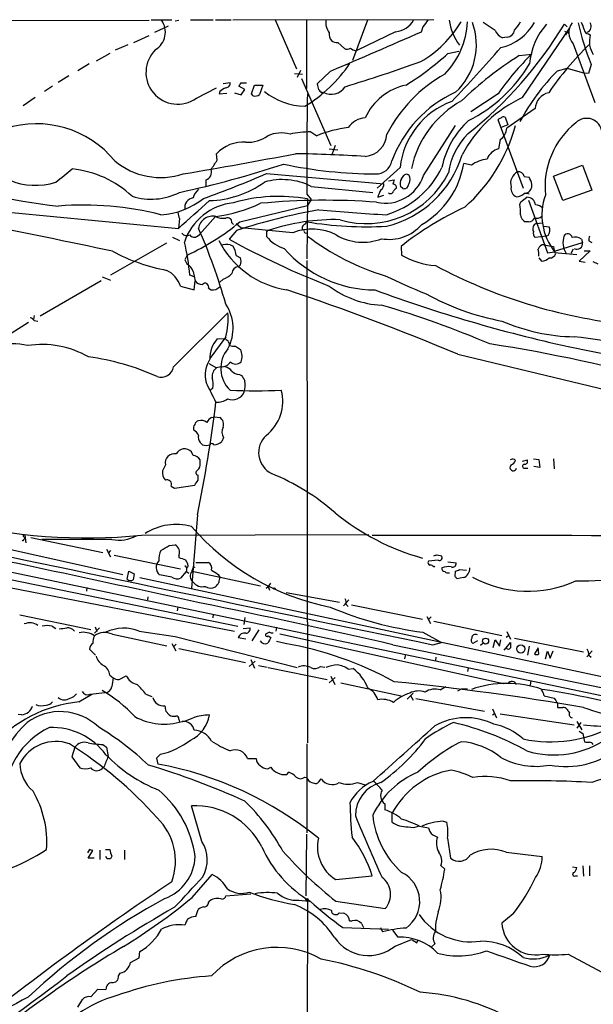
# Model space of a CAD drawing. Extents: x 5 to 1017, y 14 to 825.
# Drawn here: x 300 to 389, y 671 to 824 of the extents above; entities that cross this region are included whole.
import ezdxf

# ---------------------------------------------------------------- set-up
doc = ezdxf.new("R2010")
doc.units = 0
doc.header["$MEASUREMENT"] = 0
doc.layers.add('MAIN', color=5, linetype='CONTINUOUS')

msp = doc.modelspace()

# ---------------------------------------------------------------- linework, layer by layer
at = {"layer": 'MAIN'}
for p, q in [((228.1767, 823.3833), (319.6167, 823.4679)), ((319.9553, 823.5526), (323.1727, 823.5526)), ((323.6807, 823.3833), (324.2733, 823.4679)), ((326.0513, 823.5526), (329.6073, 823.5526)), ((329.946, 823.5526), (332.4013, 823.5526)), ((363.8973, 823.5526), (332.6553, 823.4679)), ((339.2593, 823.5526), (342.5613, 815.9326)), ((344.0853, 823.5526), (344.0853, 812.8846)), ((353.568, 823.4679), (351.282, 817.2026)), ((373.4647, 821.8593), (371.602, 823.1293)), ((320.548, 821.6053), (322.6647, 822.6213)), ((357.9707, 821.6899), (352.044, 818.8113)), ((362.204, 822.4519), (361.95, 821.6053)), ((377.698, 811.4453), (385.064, 822.2826)), ((384.6407, 822.4519), (384.2173, 822.8753)), ((384.2173, 821.7746), (384.8947, 821.4359)), ((317.246, 819.9966), (319.6167, 821.0973)), ((375.3273, 820.8433), (374.5653, 820.7586)), ((384.556, 821.4359), (384.3867, 821.1819)), ((387.9427, 821.3513), (388.1967, 821.1819)), ((316.3147, 819.6579), (314.3673, 818.8113)), ((348.996, 819.9966), (350.012, 819.0653)), ((351.7053, 818.7266), (352.044, 818.8113)), ((366.0987, 818.3033), (367.792, 818.6419)), ((385.572, 819.8273), (388.9587, 810.6833)), ((313.5207, 818.3033), (311.404, 817.1179)), ((377.19, 817.9646), (379.1373, 818.2186)), ((310.3033, 816.6946), (308.5253, 815.5939)), ((343.154, 815.6786), (342.646, 814.5779)), ((347.8107, 815.5093), (345.7787, 813.5619)), ((383.1167, 815.5939), (384.6407, 816.0173)), ((384.6407, 816.0173), (387.35, 815.2553)), ((388.366, 816.6099), (387.9427, 815.1706)), ((307.1707, 814.8319), (305.4773, 813.8159)), ((342.2227, 815.1706), (343.4927, 815.0859)), ((343.3233, 814.4086), (347.8953, 803.9946)), ((387.9427, 815.1706), (387.35, 815.2553)), ((304.6307, 813.2233), (303.3607, 812.3766)), ((326.9827, 811.3606), (330.1153, 812.9693)), ((331.1313, 813.6466), (332.232, 813.8159)), ((334.518, 812.7153), (333.5867, 813.2233)), ((333.9253, 813.7313), (334.772, 813.7313)), ((333.9253, 811.8686), (334.518, 812.7153)), ((335.534, 812.0379), (336.042, 813.3926)), ((336.042, 813.3926), (337.312, 813.3926)), ((337.312, 813.3926), (336.804, 811.9533)), ((301.9213, 811.4453), (300.0587, 810.1753)), ((330.6233, 812.3766), (330.5387, 812.0379)), ((330.5387, 812.0379), (331.724, 812.1226)), ((332.9093, 812.2073), (333.9253, 811.8686)), ((335.788, 811.6993), (335.534, 812.0379)), ((346.456, 812.2073), (346.71, 812.2919)), ((373.888, 812.0379), (369.6547, 809.2439)), ((379.6453, 809.7519), (375.2427, 806.7039)), ((377.8673, 797.3059), (373.888, 807.9739)), ((374.9887, 808.3973), (375.412, 807.2119)), ((362.2887, 799.3379), (367.284, 807.1273)), ((375.412, 807.2119), (374.396, 806.7886)), ((344.7627, 806.1113), (345.694, 805.5186)), ((374.2267, 804.9259), (373.9727, 803.4866)), ((347.6413, 803.4866), (348.996, 803.3173)), ((348.5727, 803.9946), (348.0647, 802.5553)), ((330.2, 801.7086), (330.1153, 802.7246)), ((358.648, 800.6079), (355.092, 797.3906)), ((369.7393, 800.9466), (368.554, 801.2006)), ((382.524, 799.2533), (387.0113, 800.9466)), ((387.0113, 800.9466), (388.4507, 797.0519)), ((328.5067, 797.5599), (328.5067, 798.6606)), ((337.9047, 799.6766), (356.108, 798.0679)), ((356.87, 798.4913), (357.7167, 798.6606)), ((358.902, 798.8299), (359.2407, 799.3379)), ((377.952, 799.1686), (378.714, 799.0839)), ((383.9633, 795.4433), (382.524, 799.2533)), ((344.8473, 797.6446), (354.4147, 796.7133)), ((359.0713, 797.3059), (358.7327, 797.6446)), ((359.918, 797.8139), (359.664, 797.3906)), ((344.17, 796.4593), (344.8473, 795.6126)), ((344.2547, 795.6973), (344.17, 786.3839)), ((344.8473, 795.6126), (344.2547, 794.6813)), ((355.1767, 795.9513), (356.108, 796.2899)), ((377.444, 795.2739), (378.3753, 795.9513)), ((388.4507, 797.0519), (383.9633, 795.4433)), ((333.756, 792.1413), (344.2547, 794.6813)), ((377.2747, 794.8506), (377.444, 795.2739)), ((378.6293, 795.5279), (381.5927, 787.3153)), ((298.2807, 793.5806), (324.1887, 791.1253)), ((324.358, 792.6493), (324.1887, 791.1253)), ((329.946, 792.9879), (327.4907, 790.1939)), ((332.486, 791.9719), (332.74, 791.7179)), ((333.1633, 791.8873), (333.9253, 791.2099)), ((341.9687, 790.4479), (333.9253, 791.2099)), ((343.8313, 791.7179), (344.17, 792.1413)), ((378.6293, 792.1413), (378.1213, 792.1413)), ((379.8147, 791.8873), (380.8307, 791.9719)), ((381, 791.4639), (381.8467, 791.3793)), ((323.2573, 789.7706), (324.358, 789.2626)), ((327.152, 789.9399), (327.4907, 790.1939)), ((333.248, 790.7866), (332.0627, 789.4319)), ((337.9047, 790.2786), (337.9047, 789.8553)), ((343.916, 790.4479), (344.17, 790.3633)), ((381.4233, 789.9399), (379.6453, 789.6859)), ((381.6773, 790.0246), (381.4233, 789.9399)), ((322.326, 788.8393), (313.6053, 783.8439)), ((332.232, 788.5853), (332.6553, 788.4159)), ((358.8173, 788.3313), (358.902, 786.9766)), ((381.0847, 788.5853), (381.8467, 788.4159)), ((381.8467, 788.4159), (382.524, 788.3313)), ((382.524, 788.3313), (382.6933, 787.3999)), ((382.6933, 787.5693), (387.0113, 788.9239)), ((386.842, 789.4319), (387.0113, 788.9239)), ((388.0273, 789.1779), (388.4507, 788.9239)), ((325.5433, 786.9766), (325.2047, 786.2146)), ((333.1633, 786.8919), (333.8407, 786.5533)), ((380.238, 786.5533), (380.6613, 786.0453)), ((381.5927, 787.3153), (382.6933, 787.4846)), ((382.8627, 787.2306), (382.6933, 787.5693)), ((382.6933, 787.3999), (386.1647, 787.0613)), ((385.572, 787.9079), (385.2333, 787.2306)), ((388.1967, 787.6539), (386.5033, 786.0453)), ((387.2653, 787.6539), (388.1967, 787.6539)), ((325.2047, 786.2146), (325.5433, 785.5373)), ((333.8407, 785.4526), (333.5867, 785.1986)), ((344.17, 786.1299), (344.2547, 711.1999)), ((386.5033, 786.0453), (387.4347, 785.8759)), ((388.62, 785.9606), (389.382, 785.6219)), ((312.3353, 783.5899), (313.6053, 783.0819)), ((326.644, 783.5899), (325.9667, 783.8439)), ((326.4747, 784.4366), (326.8133, 782.9973)), ((312.166, 782.9973), (302.6833, 777.4939)), ((324.5273, 782.1506), (326.644, 781.5579)), ((326.644, 781.5579), (326.8133, 782.9973)), ((328.8453, 781.8119), (329.2687, 781.5579)), ((331.1313, 783.2513), (330.6233, 782.7433)), ((301.752, 777.5786), (301.6673, 776.9859)), ((323.4267, 769.6199), (331.8933, 778.0019)), ((300.9053, 776.4779), (294.894, 772.7526)), ((301.752, 776.8166), (302.3447, 776.7319)), ((331.5547, 774.2766), (329.0993, 770.8899)), ((330.2, 773.9379), (331.3853, 774.0226)), ((333.0787, 772.8373), (333.8407, 772.3293)), ((384.81, 772.7526), (404.7067, 768.7733)), ((367.6227, 771.5673), (392.938, 765.4713)), ((328.93, 770.1279), (330.1153, 769.4506)), ((330.7927, 769.6199), (330.1153, 769.4506)), ((333.6713, 768.4346), (334.01, 768.2653)), ((329.5227, 766.3179), (329.184, 765.9793)), ((329.3533, 761.7459), (329.8613, 761.8306)), ((329.8613, 761.8306), (330.6233, 761.7459)), ((327.914, 757.5126), (327.5753, 757.8513)), ((331.216, 758.6133), (330.962, 758.0206)), ((326.4747, 755.8193), (326.2207, 756.4119)), ((239.6913, 754.2953), (315.5527, 737.3619)), ((322.1567, 754.3799), (321.7333, 753.4486)), ((327.5753, 754.6339), (327.5753, 755.1419)), ((376.428, 755.2266), (376.5973, 755.0573)), ((377.698, 754.9726), (378.46, 755.1419)), ((379.3913, 755.3113), (380.238, 755.2266)), ((380.238, 755.2266), (380.4073, 753.9566)), ((382.524, 755.3113), (382.6087, 753.7873)), ((327.2367, 752.0093), (327.2367, 752.7713)), ((378.0367, 753.8719), (378.5447, 753.8719)), ((380.4073, 753.9566), (379.476, 754.1259)), ((230.9707, 751.7553), (652.1873, 663.7019)), ((323.596, 750.7393), (326.7287, 751.2473)), ((323.088, 751.0779), (323.596, 750.7393)), ((327.152, 746.5906), (326.2207, 735.1606)), ((300.1433, 742.7806), (300.3127, 742.9499)), ((300.228, 743.2039), (300.3127, 742.9499)), ((300.3127, 743.4579), (300.482, 742.2726)), ((301.244, 743.1193), (312.42, 740.7486)), ((313.8593, 742.7806), (302.9373, 742.7806)), ((318.4313, 743.4579), (353.822, 743.5426)), ((313.0127, 741.2566), (313.6053, 740.0713)), ((313.6053, 741.0873), (313.2667, 740.6639)), ((322.7493, 741.8493), (323.6807, 741.9339)), ((283.8027, 739.4786), (333.4173, 729.3186)), ((314.198, 740.3253), (324.5273, 738.2086)), ((324.2733, 740.3253), (324.2733, 739.9866)), ((326.898, 739.2246), (328.8453, 739.2246)), ((364.5747, 739.5633), (363.0507, 739.3939)), ((364.4053, 740.4099), (365.0827, 740.2406)), ((366.0987, 739.3093), (367.3687, 739.1399)), ((316.23, 736.5999), (316.484, 737.8699)), ((316.484, 737.8699), (317.3307, 737.4466)), ((317.3307, 737.4466), (317.1613, 736.5153)), ((325.374, 737.7853), (324.5273, 736.7693)), ((325.4587, 737.7853), (325.7973, 737.5313)), ((325.7127, 738.7166), (325.5433, 738.3779)), ((326.3053, 737.8699), (336.9733, 735.5839)), ((326.4747, 738.3779), (326.8133, 738.5473)), ((363.8973, 738.5473), (364.0667, 738.6319)), ((367.1993, 737.0233), (367.284, 737.8699)), ((367.8767, 738.1239), (368.9773, 738.0393)), ((288.9673, 737.0233), (332.9093, 728.5566)), ((318.1773, 736.8539), (426.3813, 713.7399)), ((323.1727, 736.9386), (321.2253, 737.2773)), ((330.3693, 737.3619), (330.6233, 736.9386)), ((338.4973, 736.0073), (338.1587, 735.4993)), ((368.4693, 736.8539), (367.538, 736.6846)), ((309.9647, 735.3299), (309.88, 734.7373)), ((337.82, 735.2453), (338.1587, 735.4993)), ((338.1587, 735.4993), (338.328, 734.9066)), ((340.9527, 734.5679), (349.25, 733.0439)), ((319.4473, 733.8906), (319.3627, 733.3826)), ((349.8427, 732.4513), (350.6893, 733.3826)), ((324.104, 732.2819), (324.0193, 731.6893)), ((350.266, 732.7053), (350.6047, 732.3666)), ((351.1127, 732.6206), (362.1193, 730.4193)), ((299.5507, 731.0966), (310.5573, 728.8106)), ((329.6073, 731.1813), (329.5227, 730.5886)), ((334.518, 730.6733), (334.3487, 729.5726)), ((362.7967, 730.8426), (363.3893, 729.7419)), ((363.474, 730.7579), (363.0507, 730.3346)), ((363.8973, 730.0806), (374.4807, 727.8793)), ((304.546, 729.3186), (305.1387, 728.9799)), ((311.912, 729.0646), (311.15, 728.2179)), ((311.2347, 729.2339), (311.4887, 728.4719)), ((318.0927, 728.5566), (323.6807, 727.7099)), ((334.264, 728.9799), (335.3647, 729.0646)), ((336.7193, 728.7259), (335.6187, 727.0326)), ((338.328, 728.3873), (337.7353, 728.0486)), ((339.4287, 729.1493), (339.344, 728.5566)), ((362.204, 728.3873), (365.0827, 726.7786)), ((375.2427, 728.4719), (375.8353, 727.2866)), ((313.944, 728.0486), (322.4107, 726.2706)), ((323.6807, 727.7099), (342.646, 722.8839)), ((333.502, 727.5406), (334.6873, 727.3713)), ((338.1587, 727.7946), (338.582, 727.5406)), ((340.7833, 726.6093), (339.4287, 726.9479)), ((339.9367, 728.1333), (374.7347, 720.4286)), ((363.728, 726.4399), (365.0827, 726.7786)), ((370.6707, 727.0326), (369.9933, 726.6093)), ((373.126, 726.0166), (373.4647, 727.2019)), ((373.4647, 727.2019), (374.142, 726.1859)), ((374.142, 726.1859), (374.3113, 727.2019)), ((375.158, 727.6253), (375.4967, 727.8793)), ((375.158, 725.9319), (375.8353, 726.7786)), ((376.428, 727.4559), (387.1807, 725.3393)), ((311.3193, 724.8313), (310.388, 725.7626)), ((323.1727, 726.6093), (323.7653, 725.5086)), ((323.85, 726.5246), (323.4267, 726.1013)), ((324.2733, 725.8473), (334.6027, 723.6459)), ((357.5473, 726.4399), (427.228, 712.1313)), ((371.1787, 726.3553), (371.5173, 726.6939)), ((374.8193, 725.5933), (375.158, 725.9319)), ((378.714, 726.1859), (378.46, 724.8313)), ((380.1533, 725.9319), (379.5607, 725.0006)), ((380.238, 725.0006), (380.1533, 725.9319)), ((381.254, 724.2386), (381.5927, 725.4239)), ((381.5927, 725.4239), (382.016, 724.3233)), ((382.016, 724.3233), (382.4393, 725.5086)), ((387.6887, 724.5773), (388.5353, 725.5086)), ((335.1953, 723.0533), (336.1267, 723.8999)), ((335.4493, 724.1539), (336.042, 722.7993)), ((359.4947, 724.9159), (359.3253, 724.2386)), ((364.236, 724.4926), (364.1513, 723.9846)), ((388.0273, 724.8313), (388.366, 724.4926)), ((336.6347, 723.2226), (337.9893, 722.9686)), ((338.1587, 722.8839), (347.3027, 721.0213)), ((346.2867, 723.0533), (346.964, 722.9686)), ((350.6047, 722.6299), (351.3667, 722.7146)), ((369.2313, 722.7993), (369.1467, 722.2913)), ((313.5207, 721.6986), (314.0287, 721.2753)), ((314.96, 721.0213), (316.0607, 721.6139)), ((347.6413, 720.5133), (348.5727, 721.3599)), ((347.8953, 721.5293), (348.488, 720.2593)), ((378.968, 720.8519), (378.8833, 720.1746)), ((349.4193, 720.5133), (358.8173, 718.4813)), ((364.9133, 719.4126), (365.76, 719.9206)), ((367.6227, 719.2433), (368.2153, 719.5819)), ((368.2153, 719.5819), (369.1467, 719.5819)), ((308.6947, 717.5499), (310.7267, 718.7353)), ((310.4727, 718.7353), (312.7587, 718.9893)), ((319.1087, 718.7353), (320.04, 718.3966)), ((359.7487, 717.9733), (360.68, 718.9046)), ((360.2567, 718.5659), (360.68, 717.8039)), ((361.1033, 718.0579), (371.7713, 716.1106)), ((381.0847, 718.4813), (382.6087, 718.1426)), ((322.2413, 716.1106), (322.7493, 715.5179)), ((373.0413, 716.4493), (373.634, 715.0946)), ((383.1167, 717.3806), (383.1167, 716.7033)), ((299.8047, 715.5179), (299.2967, 715.6026)), ((324.2733, 714.8406), (324.358, 714.4173)), ((373.0413, 715.5179), (373.2953, 715.6873)), ((374.2267, 715.6873), (385.7413, 713.9939)), ((386.1647, 714.5019), (386.9267, 713.2319)), ((386.7573, 714.3326), (386.1647, 713.4859)), ((386.5033, 712.9779), (387.096, 712.6393)), ((387.096, 712.6393), (387.35, 711.3693)), ((308.102, 710.5226), (307.594, 708.9986)), ((312.42, 710.9459), (313.0127, 710.5226)), ((313.0127, 710.5226), (313.2667, 709.0833)), ((344.17, 711.0306), (344.17, 697.2299)), ((307.594, 708.9986), (308.864, 707.3053)), ((321.3947, 709.4219), (320.802, 708.8293)), ((320.802, 708.8293), (320.9713, 707.8979)), ((334.9413, 708.7446), (336.296, 708.7446)), ((312.5893, 707.3899), (312.3353, 707.2206)), ((338.074, 707.1359), (338.582, 707.3899)), ((341.0373, 706.2893), (341.376, 706.6279)), ((343.8313, 705.8659), (344.17, 705.7813)), ((346.202, 705.3579), (346.3713, 705.6119)), ((344.932, 705.0193), (345.44, 704.8499)), ((352.044, 705.0193), (353.2293, 704.6806)), ((327.8293, 695.8753), (326.2207, 701.3786)), ((356.2773, 701.7173), (356.2773, 700.7859)), ((357.378, 700.1933), (357.378, 698.9233)), ((361.696, 698.2459), (363.0507, 697.9919)), ((365.3367, 699.0079), (365.9293, 698.8386)), ((344.0853, 696.9759), (344.0007, 687.4086)), ((363.728, 696.8913), (364.49, 696.5526)), ((366.014, 696.3833), (366.522, 693.2506)), ((310.388, 694.6053), (310.0493, 694.0973)), ((312.8433, 694.6053), (313.5207, 694.6053)), ((310.134, 693.2506), (310.896, 694.4359)), ((311.0653, 693.2506), (310.134, 693.2506)), ((311.9967, 694.5206), (311.9967, 693.0813)), ((313.0973, 693.1659), (312.928, 693.5046)), ((313.8593, 693.5893), (313.6053, 693.1659)), ((315.8067, 694.5206), (315.8067, 693.0813)), ((375.158, 694.1819), (380.746, 693.5046)), ((364.998, 692.1499), (365.5907, 691.5573)), ((385.4873, 691.8959), (386.1647, 691.8113)), ((387.096, 692.0653), (387.1807, 690.4566)), ((388.112, 692.0653), (388.112, 690.5413)), ((326.3053, 687.1546), (329.438, 690.7106)), ((348.6573, 689.9486), (354.33, 690.5413)), ((385.9107, 690.5413), (386.2493, 690.5413)), ((331.5547, 687.4086), (335.4493, 687.7473)), ((328.8453, 686.3926), (329.0993, 686.6466)), ((342.9, 686.7313), (344.5087, 686.5619)), ((344.2547, 686.6466), (344.0007, 597.2386)), ((348.6573, 686.5619), (356.362, 685.4613)), ((326.898, 684.1913), (327.2367, 685.2919)), ((349.1653, 684.7839), (349.9273, 684.6993)), ((364.5747, 684.9533), (364.3207, 683.7679)), ((376.2587, 684.6146), (374.4807, 683.1753)), ((349.758, 682.4979), (356.87, 682.2439)), ((350.774, 683.5139), (351.1973, 683.5139)), ((352.6367, 683.0906), (352.9753, 682.4979)), ((355.6, 682.4979), (355.9387, 681.8206)), ((357.4627, 682.0746), (358.3093, 680.9739)), ((357.886, 679.6193), (360.426, 680.6353)), ((361.2727, 680.1273), (361.442, 680.4659)), ((364.0667, 679.9579), (363.474, 679.4499)), ((318.0927, 677.7566), (318.1773, 678.7726)), ((384.81, 678.3493), (390.8213, 675.1319)), ((316.738, 677.0793), (318.0927, 677.7566)), ((314.8753, 674.9626), (315.1293, 675.3859)), ((310.5573, 671.7453), (311.658, 672.9306)), ((311.658, 672.9306), (312.928, 672.8459)), ((308.5253, 670.1366), (309.2873, 671.3219))]:
    msp.add_line(p, q, dxfattribs=at)
for centre, radius in [((339.09, 735.1606), 0.1197), ((371.9524, 726.995), 0.4642), ((377.4311, 725.7826), 0.637), ((344.1699, 686.816), 0.1893)]:
    msp.add_circle(centre, radius, dxfattribs=at)
for centre, radius, start, end in [((318.9806, 821.6133), 3.1802, 301.298382, 35.674232), ((349.7586, 823.1294), 2.6592, 170.842662, 217.228864), ((357.6835, 825.2255), 3.5472, 274.643992, 330.298393), ((352.9676, 832.319), 17.6868, 300.203388, 329.016132), ((616.5848, 632.4601), 317.5004, 143.015518, 143.244701), ((356.6228, 823.8512), 12.5401, 315.65457, 357.086919), ((375.3808, 824.9525), 9.2329, 189.252978, 215.634271), ((360.5239, 819.6656), 10.0035, 312.514141, 20.257869), ((372.675, 826.925), 7.8626, 282.011797, 331.134518), ((372.6946, 825.6581), 5.2663, 315.147709, 332.346452), ((384.1181, 821.45), 3.1999, 10.417271, 31.654071), ((1878.88, -2716.2669), 3849.3657, 113.2081543, 113.4373372), ((329.6162, 855.8494), 63.7854, 308.394263, 328.871841), ((375.1437, 822.4375), 1.7757, 199.002256, 250.990592), ((375.2681, 822.0032), 1.1614, 272.921777, 357.073296), ((389.382, 815.8481), 10.6171, 138.55684, 175.426961), ((384.7254, 821.436), 0.1693, 359.966157, 180.033823), ((387.3801, 821.5355), 2.4875, 142.650073, 223.372633), ((427.3121, 832.4468), 42.0429, 192.922533, 202.128446), ((387.9849, 822.0709), 0.7208, 183.364127, 266.643808), ((387.4315, 822.4878), 0.9463, 291.171823, 36.041618), ((349.1037, 821.2974), 1.4793, 171.322154, 220.569787), ((348.89, 821.3717), 1.3792, 228.715594, 274.407945), ((395.3928, 819.9965), 7.2931, 170.64578, 183.326602), ((324.0856, 815.3625), 4.9404, 134.339836, 305.90195), ((350.408, 819.8745), 0.9009, 243.924158, 306.455225), ((352.1109, 820.3542), 1.6774, 225.886457, 256.006836), ((200.3137, 969.7595), 230.0715, 316.315662, 319.136997), ((422.8051, 784.0532), 49.7714, 134.326882, 145.55127), ((393.4447, 820.9274), 5.5019, 194.247646, 210.512801), ((270.0461, 1074.7551), 273.5896, 287.0133, 289.609587), ((335.7895, 851.7585), 45.1431, 301.802086, 312.175438), ((406.5308, 771.2484), 55.166, 122.131483, 133.991315), ((409.9551, 786.7254), 44.0631, 134.378985, 144.938174), ((332.5597, 828.9689), 21.9873, 300.840009, 326.331036), ((358.85, 828.6692), 23.2668, 296.732558, 329.024883), ((408.1361, 790.9269), 35.1345, 135.406363, 151.447509), ((376.447, 795.6434), 22.2681, 119.17811, 152.943143), ((332.4716, 810.5002), 2.6338, 110.372473, 134.567756), ((331.5054, 813.7029), 0.7353, 273.844658, 8.839761), ((206.756, 898.1272), 152.626, 326.200578, 326.429761), ((557.5084, 855.4625), 215.8359, 191.194008, 191.423196), ((473.2019, 939.4611), 179.6053, 224.885386, 225.114569), ((347.953, 814.5166), 2.5484, 240.806728, 327.26653), ((361.4522, 804.5428), 9.0459, 101.949301, 155.370845), ((336.0505, 812.8084), 1.1397, 256.684351, 311.38597), ((344.2891, 821.074), 10.9929, 232.295936, 267.613231), ((869.4932, 801.3927), 525.3464, 178.838925, 180.538059), ((375.1793, 795.0274), 18.9842, 114.575288, 159.667167), ((375.8079, 797.1652), 15.7263, 118.86808, 167.986186), ((385.9438, 793.3158), 19.9166, 114.457359, 152.360371), ((382.351, 809.5595), 2.7125, 102.54118, 175.932593), ((371.0035, 799.1872), 12.4369, 110.2872, 173.440639), ((353.4458, 804.9177), 3.4018, 93.648933, 146.634595), ((378.3473, 797.921), 13.4511, 132.176641, 168.477466), ((374.3536, 807.6777), 0.5518, 94.396316, 147.536771), ((374.7347, 807.9739), 0.4937, 59.040224, 149.040224), ((387.67, 805.8222), 2.4067, 6.899124, 134.095963), ((302.1097, 791.6395), 15.7438, 39.3589, 107.923052), ((353.0381, 787.2503), 19.6893, 97.099353, 111.900784), ((351.4493, 813.9281), 26.0513, 311.534838, 344.867408), ((373.0103, 806.8003), 2.2345, 302.98173, 357.527377), ((393.9702, 797.5643), 12.7799, 128.610306, 185.722995), ((334.8883, 809.9851), 5.4862, 267.900356, 305.4981), ((340.1687, 800.7383), 5.2191, 74.706657, 113.662757), ((344.6177, 792.0379), 14.0741, 89.409695, 102.60926), ((352.8721, 806.0375), 3.7532, 275.461174, 355.952777), ((376.57, 798.378), 10.4784, 134.456368, 172.413993), ((334.2515, 798.8559), 5.6635, 85.586785, 136.913943), ((374.5958, 801.011), 2.5528, 104.127695, 160.148245), ((176.4536, 1676.4675), 889.3606, 279.611732, 280.7533626), ((305.2198, 816.8511), 29.2114, 325.413602, 328.77659), ((338.9148, 574.7625), 227.9886, 86.400258, 89.126112), ((352.7152, 807.3024), 16.2917, 283.546551, 343.059365), ((372.7981, 796.5845), 5.3277, 96.503133, 125.038979), ((-201.5961, 1434.3439), 813.2061, 308.545218, 308.7743986), ((306.1206, 784.5648), 15.8658, 46.747925, 84.364185), ((321.4441, 810.2017), 11.1743, 230.142302, 288.289018), ((290.8266, 951.7791), 158.6498, 282.201761, 288.257349), ((328.0563, 799.8588), 1.2801, 290.601099, 18.70531), ((355.0032, 869.0761), 69.4844, 257.977002, 269.863779), ((354.9075, 802.1085), 2.5176, 268.418086, 348.902073), ((352.4401, 806.7839), 14.1465, 286.810194, 334.11456), ((355.298, 803.3317), 13.4262, 300.116302, 350.866995), ((313.7752, 875.1501), 80.9711, 248.274342, 264.178265), ((301.9407, 808.009), 10.2013, 246.404197, 288.269594), ((286.2051, 915.7183), 127.0375, 289.247673, 294.014217), ((340.3308, 788.5678), 10.1384, 63.545648, 105.825383), ((353.4678, 806.05), 14.1856, 253.060626, 333.684399), ((356.3844, 801.2366), 6.2021, 257.171289, 342.17329), ((526.9333, 755.9779), 174.5167, 165.843185, 166.0724), ((359.8539, 798.0892), 1.2061, 142.112517, 201.630278), ((359.6532, 799.016), 0.5232, 7.45643, 142.032818), ((358.7748, 798.7029), 1.4482, 322.129874, 15.253037), ((377.9096, 798.1103), 2.0643, 118.140406, 195.463494), ((377.0449, 799.0174), 0.9197, 9.463346, 96.800464), ((375.9915, 797.4051), 3.1985, 10.414759, 31.659608), ((329.1659, 795.1267), 2.791, 131.368613, 164.627312), ((328.7169, 810.4688), 15.0285, 271.135433, 306.073595), ((359.7692, 794.6846), 4.764, 149.022837, 164.580117), ((355.2756, 797.8844), 0.8524, 298.681808, 12.43184), ((357.6059, 797.498), 0.4888, 336.855286, 96.885134), ((358.3514, 796.5865), 0.778, 112.371722, 157.628278), ((359.2405, 798.2381), 0.9474, 259.712463, 296.551529), ((377.3012, 797.3301), 1.4002, 170.553823, 247.559549), ((377.9416, 797.7887), 1.2114, 286.747714, 9.243833), ((319.9519, 805.4032), 9.7431, 252.314317, 296.88669), ((320.7927, 804.8824), 11.6607, 273.375607, 308.698944), ((326.6803, 794.3772), 1.5035, 97.859562, 191.0663), ((339.7812, 770.4585), 25.6322, 79.948888, 105.944229), ((357.1663, 797.0096), 0.4827, 232.12814, 344.745922), ((376.6678, 797.9035), 1.8702, 273.031305, 313.366393), ((378.1638, 794.9775), 1.5806, 69.629778, 97.700518), ((378.4008, 794.6136), 1.3379, 6.536456, 91.092073), ((389.8691, 793.1778), 9.1599, 160.138363, 218.428094), ((309.4019, 745.525), 49.2216, 75.796425, 94.474332), ((-752.9008, 1999.7871), 1618.9457, 311.7055786, 311.9347609), ((333.6854, 786.1124), 9.0418, 96.001775, 161.318175), ((327.2406, 815.397), 22.5821, 277.097228, 295.530508), ((346.99, 688.6778), 106.8128, 85.695368, 95.380995), ((389.5749, 749.4468), 49.5786, 114.871013, 128.343961), ((369.2704, 793.6231), 8.0979, 357.301858, 8.718674), ((379.7261, 793.3111), 1.4548, 40.601295, 89.846403), ((327.9536, 794.1302), 3.8886, 188.125101, 202.385024), ((329.5527, 790.7813), 2.2578, 77.777275, 171.236087), ((331.0891, 795.0066), 2.3199, 240.479053, 281.577783), ((331.8205, 792.1087), 0.6794, 348.3841, 113.032478), ((361.8436, 704.1653), 91.2193, 99.9814, 108.269195), ((371.6869, 1074.7553), 281.9211, 264.778987, 266.91839), ((378.7075, 793.3612), 1.3534, 185.056838, 244.334263), ((378.6781, 793.0929), 0.9528, 267.064327, 337.86583), ((379.857, 793.9615), 1.2629, 256.430326, 309.560428), ((-324.5847, -2240.0021), 3094.1732, 78.0905899, 78.4844705), ((309.9394, 820.9014), 37.3413, 294.700328, 309.628583), ((244.9661, 754.855), 89.9884, 15.799691, 23.769316), ((348.5407, 759.9924), 32.4972, 88.59996, 108.631092), ((344.9807, 782.7833), 8.2351, 62.823221, 111.453611), ((343.9793, 791.1677), 0.5698, 105.05579, 211.34662), ((353.4409, 848.1939), 56.8141, 260.608505, 273.118139), ((356.922, 796.2529), 6.8342, 260.289727, 318.426754), ((380.2125, 791.0491), 0.9278, 115.388474, 207.736106), ((380.5669, 790.8514), 1.3844, 323.328758, 22.415478), ((325.4829, 790.9923), 1.0069, 218.661586, 298.718549), ((326.6363, 790.5633), 0.809, 214.137927, 309.598836), ((338.2291, 790.4339), 0.3597, 101.288063, 205.581835), ((342.4412, 793.552), 5.852, 219.175879, 251.805931), ((343.916, 790.6596), 0.2116, 143.124688, 270), ((366.9133, 819.3774), 37.1481, 232.413841, 253.498908), ((352.8579, 796.9537), 7.9867, 238.97928, 291.378842), ((380.295, 790.3634), 0.9387, 164.30697, 226.199962), ((387.2937, 788.9591), 3.3096, 162.761847, 211.484222), ((384.7298, 789.6232), 0.6759, 5.32338, 152.058659), ((385.9118, 788.3656), 1.4151, 48.89978, 111.086349), ((389.9734, 789.3473), 1.9535, 162.340474, 184.974823), ((294.6241, 781.3573), 31.4411, 4.536123, 14.084552), ((343.345, 795.8489), 14.4761, 207.063504, 260.827103), ((331.7745, 784.0881), 4.5204, 84.191285, 102.544205), ((399.0127, 912.3677), 139.984, 241.42759, 248.470479), ((330.5604, 786.8709), 2.603, 0.462248, 36.408974), ((354.933, 800.7046), 19.1476, 221.597755, 269.46227), ((381.0452, 787.6606), 0.9256, 87.554009, 164.50273), ((386.1587, 788.755), 0.8692, 241.300105, 11.205215), ((327.8244, 813.65), 29.5443, 241.977662, 259.441471), ((332.3589, 786.003), 1.5807, 339.622982, 20.37362), ((364.8117, 796.8914), 11.5424, 239.203015, 266.720025), ((376.3476, 787.0615), 3.8987, 356.261589, 12.538691), ((380.543, 787.9583), 1.9167, 273.538667, 312.85825), ((381.9823, 787.4507), 0.9076, 261.407427, 345.963757), ((324.9694, 784.1073), 1.5409, 12.339655, 68.132994), ((333.6461, 784.0385), 1.1616, 92.931126, 177.068874), ((402.3249, 856.5683), 80.7881, 241.802325, 263.992197), ((320.2495, 780.6028), 4.5492, 19.891213, 61.636207), ((330.392, 785.9414), 2.7899, 285.366796, 318.640197), ((402.9207, 880.9615), 107.7775, 244.406132, 248.094828), ((327.8576, 783.6182), 1.2149, 210.734064, 272.66081), ((328.3396, 782.0453), 0.557, 335.224859, 139.828276), ((329.4809, 783.0522), 1.5093, 261.917679, 319.194058), ((356.593, 794.0755), 14.9109, 233.105433, 266.8333), ((230.4554, 446.9272), 352.4288, 67.094915, 71.71337), ((435.7998, 1002.5067), 235.3442, 249.856396, 257.487036), ((381.4433, 814.5627), 38.4662, 240.859358, 259.571653), ((325.9313, 775.6027), 6.7612, 331.85972, 33.725087), ((314.5535, 637.0506), 147.9918, 66.899238, 73.82927), ((300.8213, 776.14), 1.1507, 36.016391, 72.917772), ((321.9441, 777.0282), 9.9967, 344.023113, 5.589575), ((386.4111, 804.3982), 30.129, 246.673087, 268.72615), ((375.1979, 673.7243), 101.1036, 74.130727, 84.014131), ((298.2708, 761.3421), 11.8393, 77.981834, 124.839223), ((302.9374, 758.4866), 14.6022, 60.089694, 98.670866), ((333.5391, 771.005), 4.4443, 138.705531, 182.5754), ((416.3219, 900.8646), 152.6536, 236.192738, 236.421901), ((330.6252, 772.8379), 1.5244, 3.158773, 33.708831), ((332.8246, 775.2087), 2.385, 253.501866, 276.116015), ((333.2222, 520.2319), 255.9935, 74.710372, 81.147359), ((305.532, 734.5474), 36.8954, 65.407063, 82.702187), ((335.4531, 769.3751), 4.6805, 139.514488, 226.512377), ((331.7033, 771.2609), 2.3896, 338.416766, 26.558617), ((321.5054, 769.9434), 1.9483, 251.485076, 350.442437), ((332.6683, 768.3558), 4.3287, 145.537151, 195.973032), ((330.9409, 771.0804), 1.4679, 264.205909, 331.5861), ((331.1314, 768.0113), 1.6439, 34.508882, 78.113137), ((333.0787, 771.2711), 1.2278, 226.402491, 313.594129), ((331.081, 768.1089), 1.6531, 125.744774, 186.331388), ((333.7897, 770.3477), 1.9168, 227.143784, 266.458534), ((545.9204, 894.8307), 246.8295, 210.848142, 211.077345), ((-432.7512, 384.6306), 851.9659, 26.4504658, 26.6796426), ((326.9174, 766.9873), 2.6899, 345.590249, 20.437877), ((331.4854, 766.7215), 3.1117, 341.328065, 12.945623), ((332.5354, 766.5714), 2.078, 249.530441, 335.97228), ((336.2114, 859.4152), 93.5206, 267.561268, 272.438671), ((333.7288, 764.2456), 6.6904, 307.698399, 15.018522), ((98.4217, 793.1597), 233.4229, 348.491968, 352.852582), ((330.1705, 766.9927), 2.8795, 267.217186, 304.674641), ((327.4911, 760.0525), 0.9658, 142.133342, 195.242111), ((327.4905, 760.4761), 0.7804, 102.522437, 167.477563), ((327.7023, 759.8409), 1.448, 52.125016, 105.255119), ((330.665, 759.6722), 2.4537, 122.315026, 147.684974), ((329.9884, 760.6876), 1.2341, 337.830469, 59.039428), ((325.7275, 758.2838), 1.7282, 22.74279, 61.228134), ((328.3656, 758.6133), 1.0978, 162.035422, 223.955556), ((332.6109, 759.4933), 1.6493, 153.782964, 212.246581), ((340.3177, 756.2849), 3.6539, 133.122504, 243.13761), ((328.5067, 758.8669), 1.4783, 246.363743, 293.632707), ((329.3956, 757.3856), 0.3225, 23.193924, 156.799076), ((329.6859, 759.3694), 1.8568, 270.188229, 313.413525), ((323.5383, 754.6917), 1.4163, 77.286464, 192.717482), ((325.1573, 755.3885), 1.4759, 43.901883, 152.353206), ((326.4686, 754.5765), 1.2428, 27.061954, 89.718779), ((326.4674, 754.4283), 1.1268, 307.41296, 10.513143), ((376.2587, 753.9848), 0.5204, 130.604877, 347.469998), ((376.1929, 754.3559), 0.9019, 74.88975, 119.361906), ((375.6236, 755.3535), 1.0178, 286.932197, 343.080214), ((377.9944, 754.1683), 0.2993, 98.143638, 278.121983), ((378.0004, 754.9574), 0.4952, 264.390726, 21.872304), ((323.5587, 753.2037), 1.8418, 172.358691, 220.428535), ((327.2927, 753.1632), 0.3959, 110.815178, 261.867851), ((325.1906, 720.0301), 35.6411, 49.001235, 67.783615), ((322.4046, 751.3259), 0.727, 340.0546, 109.937992), ((136.4596, 878.6436), 228.9807, 326.195376, 326.424531), ((372.0886, 775.69), 37.1507, 230.729192, 254.434042), ((309.8668, 828.7191), 85.6903, 255.766657, 275.736128), ((323.8731, 736.0844), 9.0384, 74.945591, 122.445716), ((355.1469, 769.7868), 38.2156, 220.806553, 258.932321), ((411.2094, 50358.1673), 49614.742, 269.93431493, 270.16349797), ((-960.7392, -5190.6639), 6062.0828, 77.73074021, 78.16769162), ((4556.3882, 21076.0457), 20777.0271, 258.12898401, 258.35816723), ((300.0163, 742.7383), 0.1339, 198.462013, 18.421413), ((300.2068, 743.3521), 0.1497, 44.972935, 278.140927), ((314.9176, 748.5196), 5.8358, 259.551751, 298.133185), ((323.7237, 739.7749), 2.5999, 149.683284, 186.543886), ((131.6143, 1058.9682), 370.2661, 300.849173, 301.078356), ((323.1327, 740.8186), 1.2427, 336.61192, 63.832916), ((322.2999, 738.4209), 1.5693, 137.621437, 226.781685), ((409.4587, 993.8244), 267.7502, 251.448768, 251.677944), ((323.4052, 738.2294), 2.3584, 11.922191, 36.975336), ((328.3584, 738.3144), 1.0322, 344.543335, 61.856008), ((363.3752, 739.1822), 0.3874, 146.880041, 259.51391), ((321.8288, 867.3176), 133.8593, 288.316987, 288.546184), ((364.7723, 739.9443), 0.4291, 242.587157, 43.668658), ((366.8396, 739.0341), 0.5396, 244.432122, 11.30785), ((324.7108, 738.0816), 0.8045, 338.38772, 52.124392), ((327.2004, 737.1043), 1.1778, 139.458854, 231.965449), ((199.39, 780.4739), 133.8753, 341.443693, 341.672876), ((499.1881, 991.6657), 305.238, 236.192712, 236.421926), ((363.2453, 737.8443), 0.9588, 47.155503, 86.448267), ((365.6095, 738.2463), 0.4614, 163.426842, 267.66472), ((366.2682, 735.2238), 3.3407, 84.184452, 109.240916), ((366.1412, 738.463), 0.8731, 230.912826, 284.018736), ((367.2244, 738.8274), 0.9594, 273.561805, 312.837328), ((368.0701, 738.2207), 1.4239, 286.281451, 6.338414), ((316.7653, 737.3245), 0.9009, 233.544775, 296.075842), ((323.9994, 738.0493), 1.3846, 233.339491, 292.412322), ((327.9139, 737.2346), 1.7862, 216.320745, 283.711826), ((328.3344, 737.1525), 2.3701, 312.840564, 333.417651), ((542.2423, 694.1845), 215.8947, 168.578089, 168.807241), ((282.6687, 652.154), 119.7841, 44.885442, 45.114558), ((378.5467, 752.7841), 18.0471, 241.403476, 294.376586), ((386.7852, 786.5679), 50.2282, 269.098917, 278.205536), ((329.2157, 736.8642), 1.6232, 237.236141, 296.738698), ((42.3582, -654.1412), 1416.1032, 77.1396828, 78.3840807), ((349.335, 732.9593), 0.9651, 344.739674, 37.882794), ((368.8975, 781.6686), 53.7001, 246.878814, 262.839689), ((301.0701, 727.7282), 2.1049, 52.732138, 113.582463), ((303.784, 725.9333), 3.47, 77.314663, 102.685337), ((263.9114, 1025.3258), 299.3541, 278.01416, 278.243327), ((306.9348, 727.6676), 1.4008, 39.394452, 94.208596), ((309.372, 725.2828), 3.0774, 54.706891, 101.104363), ((312.7403, 725.7955), 2.5545, 61.887008, 128.502529), ((315.7101, 722.3778), 6.6222, 68.912919, 114.841793), ((334.6378, 728.9518), 0.7356, 273.858635, 8.820778), ((338.7512, 729.2329), 0.9456, 243.413271, 280.325982), ((312.6029, 726.8634), 1.7257, 147.343173, 188.467232), ((334.4671, 727.2275), 1.0146, 77.465067, 162.025779), ((337.6588, 727.4841), 0.8926, 210.382563, 297.71908), ((337.9893, 727.9922), 0.2602, 167.480746, 310.60607), ((550.0212, 600.1063), 246.8725, 148.922651, 149.151814), ((370.3127, 727.1134), 0.5968, 144.975732, 237.641471), ((370.3877, 727.476), 0.5641, 59.884685, 182.042146), ((587.5351, 726.3552), 211.7002, 179.885408, 180.114564), ((311.489, 725.6778), 1.1043, 122.481141, 175.595723), ((332.0022, 674.3667), 52.9754, 60.961048, 80.458732), ((375.4967, 726.1648), 0.411, 214.513548, 325.478552), ((385.7745, 724.7172), 2.2557, 2.899444, 27.610188), ((313.7136, 725.2876), 2.3929, 195.158305, 239.654281), ((379.8994, 725.6353), 0.7194, 241.913927, 298.079046), ((311.6281, 721.5375), 1.8995, 4.865346, 62.516255), ((343.697, 720.811), 2.3308, 62.791821, 112.227306), ((345.4074, 724.0237), 1.3095, 240.506391, 312.180391), ((349.3622, 717.4688), 5.8559, 94.416115, 112.372471), ((348.3796, 719.5227), 3.8218, 54.393133, 82.002833), ((347.3854, 717.3474), 6.6826, 20.306878, 53.432589), ((652.5941, 678.2511), 341.2882, 172.757787, 172.986987), ((315.0741, 723.2741), 2.2557, 242.389812, 267.100556), ((318.3746, 722.7708), 2.587, 206.564061, 256.120067), ((313.7367, 283.9706), 438.921, 80.36747, 84.249297), ((376.031, 719.8768), 0.8292, 27.470508, 138.284982), ((310.0916, 719.7087), 1.0453, 211.751491, 291.381053), ((301.0671, 700.0356), 22.342, 42.968785, 59.711757), ((312.6881, 720.1887), 1.2015, 273.368701, 347.106536), ((311.5672, 713.3957), 9.2404, 35.299597, 47.968727), ((352.6364, 717.2534), 2.6185, 14.038897, 67.161994), ((361.5468, 716.3361), 2.9133, 70.010677, 118.158096), ((364.0937, 716.6839), 2.8492, 73.281687, 122.981715), ((375.2426, 703.7365), 16.694, 70.751678, 109.247998), ((378.7772, 717.9941), 2.3584, 11.922191, 36.975336), ((364.5683, 610.7859), 109.9085, 71.631601, 81.535744), ((310.7149, 697.0847), 20.5647, 95.637626, 139.198076), ((303.5157, 718.5099), 1.4713, 273.858111, 319.271992), ((306.4626, 719.3716), 1.5101, 229.26989, 305.523563), ((307.0014, 719.7512), 1.6439, 281.886863, 325.491118), ((321.8503, 718.6332), 1.6905, 193.893208, 277.535739), ((355.854, 714.485), 3.4703, 59.180364, 101.254564), ((361.6992, 713.2487), 5.8585, 105.110585, 133.966771), ((573.3625, 844.7614), 228.9527, 213.575462, 213.804645), ((305.796, 707.4273), 8.6111, 46.3236, 126.687453), ((299.0303, 717.7888), 2.6323, 315.423265, 339.631202), ((302.9453, 719.6472), 2.6899, 249.562123, 284.409751), ((533.8026, 758.8531), 215.8358, 191.192712, 191.421926), ((383.54, 928.353), 211.6501, 269.885408, 270.114592), ((383.8996, 715.7291), 0.9763, 40.613389, 86.258927), ((511.8099, 800.7605), 152.6259, 213.57026, 213.799443), ((398.3186, 746.1773), 31.5083, 249.298973, 270.685022), ((299.2252, 718.6663), 3.2013, 280.42923, 301.655927), ((322.0154, 723.7482), 9.6511, 241.533907, 286.653811), ((323.4689, 716.703), 1.3865, 238.733619, 282.344134), ((323.8359, 714.9112), 0.4431, 350.831064, 99.168936), ((325.0122, 712.8614), 1.6567, 9.937658, 98.011739), ((323.3442, 721.1118), 6.7828, 282.965302, 297.486093), ((323.8446, 716.3771), 5.241, 294.90059, 350.564457), ((329.5219, 704.6422), 10.8875, 92.670116, 106.253048), ((368.8774, 705.3578), 9.738, 63.577564, 119.604544), ((385.4959, 715.645), 0.5583, 157.725933, 260.389191), ((318.8811, 695.8573), 25.955, 134.616786, 177.716837), ((309.3013, 702.6047), 12.1272, 115.278826, 181.792788), ((304.5167, 703.1159), 10.4621, 36.488402, 92.15825), ((288.4537, 674.9652), 45.1586, 46.51197, 58.954712), ((326.508, 709.9157), 3.2345, 28.396136, 87.590163), ((-1799.7644, 3122.5123), 3237.8915, 311.7055788, 311.9347611), ((376.8429, 692.5664), 23.9109, 114.452403, 126.478735), ((357.4547, 672.6555), 42.744, 60.69628, 77.171511), ((371.6446, 705.2314), 8.9847, 46.908206, 79.961692), ((382.0574, 732.2567), 20.9058, 258.20127, 298.155062), ((390.383, 739.9365), 26.1395, 262.963126, 281.61841), ((319.1284, 720.2415), 11.0544, 281.830278, 308.774509), ((339.0686, 726.3245), 17.7629, 236.842505, 247.363709), ((336.4195, 731.7108), 32.9178, 305.820728, 322.764789), ((382.5877, 723.9546), 14.6437, 253.282055, 305.018016), ((305.1389, 705.1186), 6.2794, 70.303457, 152.864475), ((273.1175, 656.7914), 64.0881, 41.809268, 57.813955), ((309.6189, 709.3586), 1.912, 74.371143, 142.499009), ((312.5607, 722.6259), 11.6809, 258.009458, 269.309835), ((333.0364, 708.0795), 2.0177, 19.24676, 113.495395), ((381.9267, 684.8187), 29.921, 117.456912, 133.206279), ((367.3199, 700.322), 11.077, 50.864065, 85.802388), ((384.3861, 721.0099), 13.5063, 259.528128, 307.906572), ((387.9002, 712.8495), 1.5791, 249.609571, 277.70781), ((388.1259, 710.621), 0.6637, 29.30697, 91.199962), ((736.2776, 538.8867), 455.9661, 158.082825, 158.312008), ((329.7469, 725.5565), 23.3653, 223.960094, 248.3872), ((337.5096, 708.6882), 1.2149, 177.33919, 239.265937), ((379.8147, 719.2078), 11.6727, 241.869823, 280.447181), ((305.4135, 708.1044), 5.8641, 181.190152, 229.211335), ((309.7107, 709.3364), 2.2005, 247.370321, 292.627276), ((311.4823, 708.0179), 1.1677, 217.609879, 316.933081), ((285.4027, 593.3112), 119.3991, 65.710085, 73.390806), ((310.8704, 653.1414), 55.6804, 50.951219, 79.548178), ((338.1927, 709.0498), 1.9175, 227.153471, 266.451064), ((340.2251, 708.3289), 1.8925, 209.747134, 250.648803), ((369.0794, 693.9238), 13.2751, 100.734934, 151.818013), ((363.3921, 692.3512), 14.9647, 63.824832, 77.595528), ((340.6563, 708.3353), 2.0812, 239.43521, 280.548625), ((339.7809, 703.1478), 3.8282, 45.236002, 65.375698), ((343.154, 706.6419), 1.03, 228.885243, 311.114758), ((345.2705, 706.1198), 1.1514, 197.097241, 252.902759), ((345.3977, 705.7389), 0.89, 272.724168, 334.652905), ((348.0697, 706.7366), 2.037, 213.512984, 302.536989), ((366.6538, 694.1164), 13.5537, 112.614695, 154.556665), ((371.9582, 694.5327), 11.4189, 70.151629, 99.908428), ((379.0102, 549.5494), 155.7563, 86.525131, 91.167985), ((397.3926, 680.4531), 26.143, 93.641873, 110.001101), ((310.372, 691.1977), 16.6024, 7.987102, 49.562021), ((350.6047, 708.9133), 4.1515, 249.713388, 290.285317), ((357.4539, 698.3498), 7.4837, 113.960623, 151.796729), ((356.972, 699.912), 5.267, 104.14679, 180.624423), ((263.2074, 623.3707), 122.7099, 40.974184, 41.870482), ((357.2172, 703.0059), 1.595, 148.72574, 233.893129), ((288.1115, 695.7403), 15.6291, 355.835452, 30.465749), ((326.8408, 689.8773), 11.518, 26.566608, 93.086151), ((310.849, 677.982), 33.821, 28.94686, 45.586503), ((407.2699, 702.7898), 56.4184, 180.917285, 186.347167), ((353.7929, 693.1425), 8.037, 50.528414, 71.993838), ((314.4223, 692.8073), 9.3163, 339.927674, 46.062023), ((577.8597, 792.2395), 244.2965, 202.220195, 204.666118), ((368.08, 701.2595), 13.7289, 185.5182, 228.047468), ((349.7034, 671.9005), 28.9465, 65.524659, 71.471349), ((359.6051, 701.7327), 3.5851, 231.595028, 275.007053), ((360.6105, 700.3307), 2.2772, 252.296257, 293.723886), ((365.7807, 689.5487), 9.4696, 92.687401, 113.302189), ((365.125, 698.5097), 2.138, 194.016094, 229.199298), ((360.1693, 697.4108), 5.9343, 350.029269, 13.92197), ((351.7712, 695.0474), 5.9745, 167.079349, 238.587073), ((335.0675, 684.3249), 20.2407, 17.885944, 37.165086), ((367.1527, 695.5514), 2.8447, 159.393272, 208.777792), ((287.6908, 719.0015), 29.1796, 275.340558, 303.272415), ((268.292, 567.5206), 133.8753, 71.443693, 71.672876), ((316.3091, 694.9702), 2.8122, 187.455564, 209.409029), ((323.2613, 692.9804), 5.4081, 331.162007, 32.363853), ((354.4158, 702.815), 18.947, 204.264988, 239.072702), ((372.7888, 688.363), 6.2828, 67.84601, 120.818619), ((313.3513, 566.166), 127.0002, 89.885409, 90.114591), ((319.4693, 693.8619), 7.3527, 290.730976, 357.214644), ((389.4977, 737.8452), 65.5585, 221.562492, 231.467292), ((363.1143, 692.8801), 2.0203, 338.81161, 40.11712), ((367.8216, 694.8509), 2.0615, 230.920027, 328.005222), ((375.2977, 693.456), 5.4485, 324.438607, 0.511077), ((340.5813, 695.1428), 25.2651, 344.379723, 351.841322), ((384.5381, 692.2165), 1.6763, 315.870102, 346.011837), ((-859.5247, 1788.6735), 1617.5532, 317.0060879, 317.2352713), ((326.9849, 685.6915), 5.5865, 30.291135, 63.952791), ((353.9047, 687.6424), 3.2857, 318.407733, 53.609663), ((356.6821, 686.5306), 5.0345, 305.132711, 63.836516), ((351.0638, 703.9306), 31.7473, 322.523949, 334.548503), ((385.7576, 690.7725), 0.2773, 93.370101, 303.512416), ((594.1658, 285.0978), 486.8956, 123.819152, 128.015182), ((333.9742, 691.4034), 3.6146, 233.194459, 289.74435), ((370.4556, 597.4928), 101.7344, 118.397615, 133.19454), ((268.1736, 757.2614), 91.0728, 301.410234, 309.665107), ((330.2846, 684.9112), 2.1016, 71.196051, 124.333567), ((330.9726, 687.488), 0.5875, 268.966174, 352.232638), ((348.5844, 722.6641), 37.1588, 248.880093, 260.142231), ((338.1522, 675.8983), 12.0209, 83.092071, 99.700532), ((342.5645, 691.2283), 4.5095, 228.865231, 274.266664), ((359.3643, 687.1845), 5.668, 336.818399, 11.761939), ((419.1254, 517.0073), 193.8032, 119.53266, 125.409738), ((328.6552, 683.4078), 2.3584, 101.922191, 126.975336), ((328.2527, 686.3079), 0.5986, 261.865837, 8.134163), ((337.6934, 674.1767), 12.7115, 31.875331, 69.125946), ((388.2987, 735.8807), 65.8415, 228.5084, 234.171902), ((326.8557, 682.2019), 1.9899, 88.781921, 128.095449), ((346.9399, 683.2726), 2.1223, 60.654599, 107.925276), ((348.6247, 685.1356), 0.6448, 181.15518, 326.953042), ((349.5358, 683.5246), 1.2382, 359.504887, 71.567978), ((369.6472, 689.9557), 9.6961, 214.027027, 279.08792), ((324.2311, 677.339), 5.5831, 79.957303, 118.535683), ((327.5103, 682.3505), 2.3563, 143.019707, 168.094435), ((351.6566, 682.4166), 1.1895, 34.515717, 112.712862), ((361.3184, 660.2539), 22.2275, 94.487453, 104.006297), ((370.2909, 682.2859), 6.1514, 166.059088, 183.547284), ((379.6844, 683.451), 5.211, 183.032783, 281.754789), ((314.1343, 686.1048), 8.373, 298.872491, 332.541013), ((353.7735, 684.5942), 6.4547, 215.028744, 309.57883), ((358.7453, 673.0645), 7.9214, 43.513553, 93.155195), ((365.5513, 680.8689), 1.7419, 143.487983, 211.534665), ((406.1892, 527.1669), 177.2444, 120.722954, 129.745896), ((339.5119, 665.5794), 13.829, 60.263238, 137.27225), ((487.8603, 892.0744), 246.8724, 238.922639, 239.151802), ((371.1998, 670.581), 9.8003, 47.801464, 90.123357), ((367.7678, 690.6617), 12.5777, 254.894106, 290.195838), ((968.1715, 2370.9966), 1794.0526, 250.5950241, 250.824207), ((379.4069, 683.5255), 5.9117, 254.053273, 295.278501), ((379.5534, 678.8703), 2.4761, 254.298393, 343.809862), ((382.778, 702.5096), 24.2456, 265.192458, 274.807542), ((314.6801, 677.4235), 2.0865, 282.432306, 350.504722), ((334.3692, 616.2079), 62.5418, 64.005139, 78.936013), ((-66.2964, 1165.2612), 616.1311, 304.8370774, 307.2719611), ((313.9863, 674.8356), 0.898, 261.869898, 8.130102), ((332.893, 620.7276), 54.3504, 93.734169, 109.64452), ((313.9439, 672.9307), 1.0194, 94.760374, 184.771576), ((330.2708, 613.4793), 65.2102, 116.847534, 131.349896), ((320.0818, 652.3651), 20.2978, 105.605931, 143.411364), ((310.3316, 670.3059), 1.457, 81.088501, 135.786958), ((359.5865, 638.7759), 33.7182, 61.026021, 86.268857)]:
    msp.add_arc(centre, radius, start, end, dxfattribs=at)

doc.saveas('drawing.dxf')
